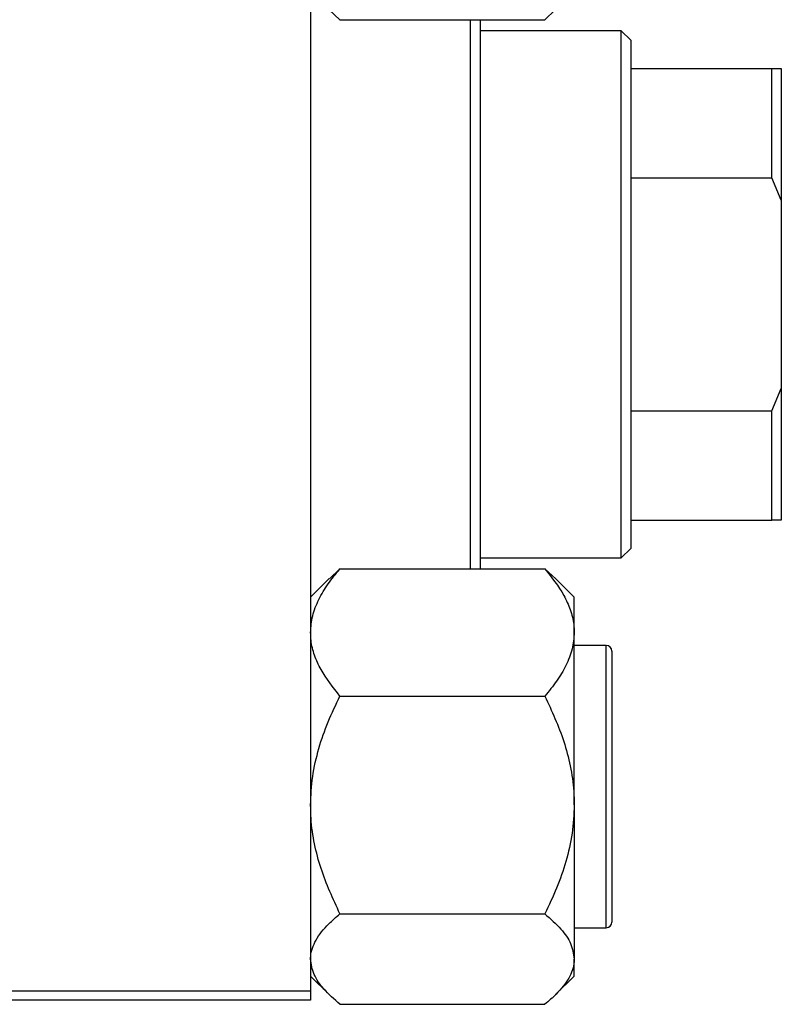
# Model space of a CAD drawing. Units: millimetres. Extents: x 15 to 460, y -11 to 292.
# Drawn here: x 209 to 249, y 123 to 175 of the extents above; entities that cross this region are included whole.
import ezdxf

# ---------------------------------------------------------------- set-up
doc = ezdxf.new("R2010")
doc.units = ezdxf.units.MM

msp = doc.modelspace()

# ---------------------------------------------------------------- linework, layer by layer
at = {"color": 7, "linetype": 'Continuous', "lineweight": 25}
for p, q in [((224.44, 197.685), (224.44, 123.685)), ((225.42, 175.793), (225.997, 175.27)), ((236.883, 175.27), (237.43, 175.795)), ((225.997, 175.27), (236.883, 175.27)), ((232.94, 146.1), (232.94, 175.27)), ((233.44, 175.27), (233.44, 146.1)), ((240.94, 174.685), (233.44, 174.685)), ((241.44, 174.185), (240.94, 174.685)), ((240.94, 146.685), (240.94, 174.685)), ((241.44, 174.185), (241.44, 172.685)), ((241.44, 172.685), (241.44, 166.87)), ((241.44, 172.685), (248.94, 172.685)), ((248.94, 166.87), (248.94, 172.685)), ((248.94, 172.685), (249.44, 172.685)), ((249.44, 172.685), (249.44, 165.685)), ((241.44, 166.87), (241.44, 154.5)), ((241.44, 166.87), (248.94, 166.87)), ((249.44, 165.685), (248.94, 166.87)), ((249.44, 165.685), (249.44, 155.685)), ((248.94, 154.5), (249.44, 155.685)), ((249.44, 155.685), (249.44, 148.685)), ((241.44, 154.5), (241.44, 148.685)), ((241.44, 154.5), (248.94, 154.5)), ((248.94, 148.685), (248.94, 154.5)), ((241.44, 148.685), (241.44, 147.185)), ((241.44, 148.685), (248.94, 148.685)), ((249.44, 148.685), (248.94, 148.685)), ((240.94, 146.685), (241.44, 147.185)), ((233.44, 146.685), (240.94, 146.685)), ((225.997, 146.1), (225.45, 145.575)), ((225.997, 146.1), (236.883, 146.1)), ((237.459, 145.577), (236.883, 146.1)), ((225.43, 145.588), (224.44, 144.598)), ((238.44, 144.598), (237.45, 145.588)), ((238.44, 142.721), (238.44, 144.598)), ((238.44, 133.559), (238.44, 142.721)), ((240.14, 142.035), (238.44, 142.035)), ((240.44, 141.735), (240.44, 137.514)), ((225.997, 139.342), (236.883, 139.342)), ((240.44, 137.514), (240.44, 127.335)), ((238.44, 133.559), (238.44, 125.373)), ((225.997, 127.777), (236.883, 127.777)), ((238.44, 127.035), (240.14, 127.035)), ((238.44, 124.472), (238.44, 125.373)), ((224.44, 124.472), (225.43, 123.482)), ((237.45, 123.482), (238.44, 124.472)), ((165.44, 123.685), (224.44, 123.685)), ((224.44, 123.685), (224.44, 123.185)), ((224.44, 123.185), (165.44, 123.185)), ((225.997, 122.97), (236.883, 122.97))]:
    msp.add_line(p, q, dxfattribs=at)
at = {"color": 8, "linetype": 'Continuous', "lineweight": 25}
for p, q in [((240.14, 137.638), (240.14, 142.035)), ((240.14, 127.035), (240.14, 137.638))]:
    msp.add_line(p, q, dxfattribs=at)
at = {"color": 7, "linetype": 'Continuous', "lineweight": 25}
for centre, start, end in [((240.14, 141.735), 0, 90), ((240.14, 127.335), 270, 360)]:
    msp.add_arc(centre, 0.3, start, end, dxfattribs=at)
for points, knots in [([(224.44, 142.721), (224.462, 143.015), (224.507, 143.609), (224.854, 144.473), (225.349, 145.309), (225.78, 145.836), (225.997, 146.1)], [0, 0, 0, 0, 0.2495764, 0.504361, 0.7510454, 1, 1, 1, 1]), ([(236.883, 146.1), (237.249, 145.637), (237.803, 144.936), (238.252, 143.932), (238.419, 143.269), (238.435, 142.863), (238.44, 142.721)], [0, 0, 0, 0, 0.4320436, 0.6543464, 0.8796495, 1, 1, 1, 1]), ([(225.997, 139.342), (225.631, 139.805), (225.076, 140.506), (224.628, 141.51), (224.46, 142.173), (224.445, 142.58), (224.44, 142.721)], [0, 0, 0, 0, 0.432044, 0.654346, 0.879649, 1, 1, 1, 1]), ([(238.44, 142.721), (238.418, 142.427), (238.373, 141.834), (238.026, 140.969), (237.53, 140.133), (237.1, 139.607), (236.883, 139.342)], [0, 0, 0, 0, 0.249576, 0.504361, 0.751045, 1, 1, 1, 1]), ([(224.44, 133.559), (224.462, 134.062), (224.507, 135.078), (224.854, 136.557), (225.349, 137.988), (225.78, 138.889), (225.997, 139.342)], [0, 0, 0, 0, 0.249576, 0.504361, 0.751045, 1, 1, 1, 1]), ([(236.883, 139.342), (237.249, 138.55), (237.803, 137.35), (238.252, 135.632), (238.419, 134.497), (238.435, 133.802), (238.44, 133.559)], [0, 0, 0, 0, 0.432044, 0.654346, 0.879649, 1, 1, 1, 1]), ([(225.997, 127.777), (225.631, 128.569), (225.076, 129.769), (224.628, 131.487), (224.46, 132.621), (224.445, 133.317), (224.44, 133.559)], [0, 0, 0, 0, 0.4320436, 0.6543464, 0.8796495, 1, 1, 1, 1]), ([(238.44, 133.559), (238.418, 133.057), (238.373, 132.04), (238.026, 130.561), (237.53, 129.131), (237.1, 128.23), (236.883, 127.777)], [0, 0, 0, 0, 0.249576, 0.504361, 0.751045, 1, 1, 1, 1]), ([(224.44, 125.373), (224.441, 125.422), (224.45, 125.761), (224.677, 126.398), (225.275, 127.15), (225.792, 127.599), (225.997, 127.777)], [0, 0, 0, 0, 0.058124, 0.405292, 0.764618, 1, 1, 1, 1]), ([(236.883, 127.777), (237.183, 127.509), (237.754, 126.999), (238.323, 126.19), (238.4, 125.648), (238.44, 125.373)], [0, 0, 0, 0, 0.352868, 0.671929, 1, 1, 1, 1]), ([(225.997, 122.97), (225.697, 123.238), (225.126, 123.748), (224.557, 124.557), (224.479, 125.099), (224.44, 125.373)], [0, 0, 0, 0, 0.352868, 0.671929, 1, 1, 1, 1]), ([(238.44, 125.373), (238.439, 125.325), (238.43, 124.986), (238.203, 124.348), (237.605, 123.597), (237.088, 123.148), (236.883, 122.97)], [0, 0, 0, 0, 0.058124, 0.405292, 0.764618, 1, 1, 1, 1])]:
    msp.add_open_spline(points, degree=3, knots=knots, dxfattribs=at)

doc.saveas('drawing.dxf')
